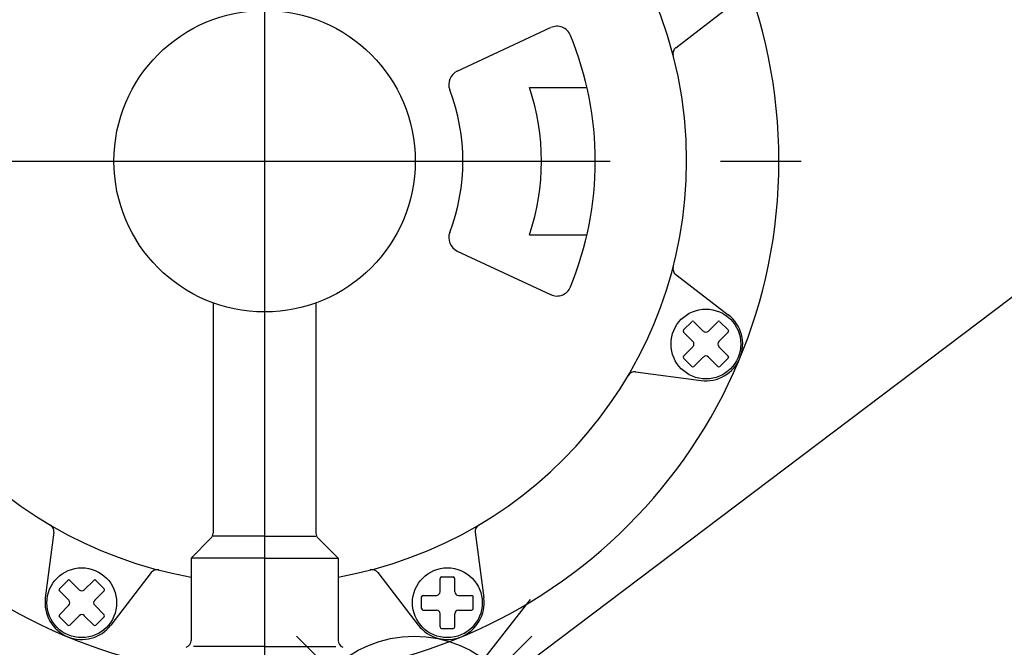
# Model space of a CAD drawing. Extents: x 0 to 4696, y 0 to 3021.
# Drawn here: x 1649 to 1783, y 1672 to 1757 of the extents above; entities that cross this region are included whole.
import ezdxf

# ---------------------------------------------------------------- set-up
doc = ezdxf.new("R2010")
doc.units = 0
doc.header["$LTSCALE"] = 10
doc.linetypes.add('AM_ISO08W050', pattern=[18, 12, -1.5, 3, -1.5])
doc.layers.get('0').update_dxf_attribs({"linetype": 'CONTINUOUS'})
doc.layers.get('DEFPOINTS').update_dxf_attribs({"linetype": 'CONTINUOUS'})
for name, color, linetype in [('AM_0', 7, 'CONTINUOUS'), ('AM_12', 7, 'CONTINUOUS'), ('AM_5', 3, 'CONTINUOUS'), ('AM_7', 4, 'AM_ISO08W050')]:
    doc.layers.add(name, color=color, linetype=linetype)
doc.styles.get("Standard").update_dxf_attribs({"font": 'isocp.shx', "bigfont": 'EXTFONT.SHX'})
doc.dimstyles.get("Standard").update_dxf_attribs({"dimtxt": 0.18, "dimasz": 0.18, "dimexe": 0.18, "dimexo": 0.0625, "dimgap": 0.09, "dimtad": 0, "dimtih": 1, "dimtoh": 1, "dimzin": 0, "dimcen": 0.09, "dimazin": 3, "dimtfac": 1, "dimtofl": 0, "dimtmove": 0, "dimatfit": 3})

# ---------------------------------------------------------------- blocks, each defined once
blk = doc.blocks.new('_OPEN30')
at = {"color": 0, "linetype": 'BYBLOCK'}
for p, q in [((-1, 0.2679), (0, 0)), ((0, 0), (-1, -0.2679)), ((0, 0), (-1, 0))]:
    blk.add_line(p, q, dxfattribs=at)
blk = doc.blocks.new('*U164')
at = {"layer": 'AM_5', "color": 3}
blk.add_text('(1385)', height=32, rotation=90, dxfattribs=at).set_placement((885.08, 1177.1))
blk = doc.blocks.new('*D31')
at = {"layer": 'AM_5'}
for p, q in [((1087.36, 1923.8), (878.82, 1923.8)), ((901.68, 564.2), (901.68, 1898.8)), ((1664.95, 539.2), (878.82, 539.2))]:
    blk.add_line(p, q, dxfattribs=at)
at = {"layer": 'DEFPOINTS', "color": 0}
for p in [(901.68, 1923.8), (1097.36, 1923.8), (1674.95, 539.2)]:
    blk.add_point(p, dxfattribs=at)
at = {"layer": 'AM_0'}
blk.add_blockref('*U164', (0, 0), dxfattribs=at)
at = {"layer": 'AM_5', "xscale": 25, "yscale": 25, "zscale": 25}
for p, rotation in [((901.68, 1923.8), 90), ((901.68, 539.2), 270)]:
    blk.add_blockref('_OPEN30', p, dxfattribs=dict(at, rotation=rotation))
blk = doc.blocks.new('*S87')
at = {"layer": 'AM_12', "color": 4}
for p, q in [((1686.32, 1641.21), (1718.32, 1673.21)), ((1686.32, 1673.21), (1718.32, 1641.21))]:
    blk.add_line(p, q, dxfattribs=at)
blk.add_circle((1702.32, 1657.21), 16, dxfattribs=at)
blk = doc.blocks.new('*S88')
at = {"layer": 'AM_5'}
blk.add_line((1858.1, 1775.43), (1722.12, 1672.86), dxfattribs=at)
at = {"layer": 'AM_5', "linetype": 'CONTINUOUS'}
for p in [(1718.09, 1678.21), (1722.12, 1672.86)]:
    blk.add_line(p, (1702.16, 1657.8), dxfattribs=at)

msp = doc.modelspace()

# ---------------------------------------------------------------- linework, layer by layer
at = {"layer": 'AM_0'}
for p, q in [((1737.91, 1753.23), (1745.05, 1758.71)), ((1708.17, 1750.03), (1720.88, 1755.96)), ((1718, 1747.8), (1725.83, 1747.8)), ((1718, 1727.8), (1725.83, 1727.8)), ((1708.17, 1725.58), (1720.88, 1719.65)), ((1737.91, 1722.37), (1745.05, 1716.89)), ((1674.95, 1718.54), (1674.95, 1687.22)), ((1688.95, 1718.53), (1688.95, 1687.22)), ((1738.97, 1714.84), (1740.1, 1715.97)), ((1741.65, 1714.7), (1740.38, 1715.97)), ((1742.36, 1714.7), (1743.63, 1715.97)), ((1745.05, 1714.84), (1743.92, 1715.97)), ((1740.24, 1713.28), (1738.97, 1714.55)), ((1743.77, 1713.28), (1745.05, 1714.55)), ((1738.97, 1711.3), (1740.24, 1712.57)), ((1745.05, 1711.3), (1743.77, 1712.57)), ((1740.1, 1709.89), (1738.97, 1711.02)), ((1740.38, 1709.89), (1741.65, 1711.16)), ((1743.63, 1709.89), (1742.36, 1711.16)), ((1743.92, 1709.89), (1745.05, 1711.02)), ((1732.43, 1709.15), (1741.35, 1707.97)), ((1653.3, 1687.33), (1652.12, 1678.4)), ((1681.95, 1686.8), (1674.95, 1686.8)), ((1681.95, 1686.8), (1688.95, 1686.8)), ((1710.61, 1687.33), (1711.79, 1678.4)), ((1674.66, 1686.51), (1671.95, 1683.8)), ((1689.25, 1686.51), (1691.95, 1683.8)), ((1671.95, 1683.8), (1671.95, 1672.63)), ((1681.95, 1683.8), (1671.95, 1683.8)), ((1681.95, 1683.8), (1691.95, 1683.8)), ((1691.95, 1683.8), (1691.95, 1672.63)), ((1666.52, 1681.85), (1661.05, 1674.71)), ((1697.38, 1681.85), (1702.86, 1674.71)), ((1654.04, 1679.66), (1655.17, 1680.79)), ((1655.45, 1680.79), (1656.73, 1679.52)), ((1657.43, 1679.52), (1658.71, 1680.79)), ((1658.99, 1680.79), (1660.12, 1679.66)), ((1705.83, 1679.25), (1705.83, 1681.05)), ((1706.03, 1681.25), (1707.63, 1681.25)), ((1707.83, 1679.25), (1707.83, 1681.05)), ((1654.04, 1679.38), (1655.31, 1678.1)), ((1658.85, 1678.1), (1660.12, 1679.38)), ((1703.53, 1678.75), (1705.33, 1678.75)), ((1708.33, 1678.75), (1710.13, 1678.75)), ((1654.04, 1676.12), (1655.31, 1677.4)), ((1658.85, 1677.4), (1660.12, 1676.12)), ((1703.33, 1676.95), (1703.33, 1678.55)), ((1710.33, 1676.95), (1710.33, 1678.55)), ((1703.53, 1676.75), (1705.33, 1676.75)), ((1705.83, 1674.45), (1705.83, 1676.25)), ((1707.83, 1674.45), (1707.83, 1676.25)), ((1708.33, 1676.75), (1710.13, 1676.75)), ((1654.04, 1675.84), (1655.17, 1674.71)), ((1655.45, 1674.71), (1656.73, 1675.98)), ((1657.43, 1675.98), (1658.71, 1674.71)), ((1658.99, 1674.71), (1660.12, 1675.84)), ((1706.03, 1674.25), (1707.63, 1674.25)), ((1681.95, 1671.8), (1672.27, 1671.8)), ((1681.95, 1671.8), (1691.64, 1671.8))]:
    msp.add_line(p, q, dxfattribs=at)
for centre, radius in [((1681.96, 1737.8), 20.5), ((1742.01, 1712.93), 4.75), ((1657.08, 1677.75), 4.75), ((1706.83, 1677.75), 4.75)]:
    msp.add_circle(centre, radius, dxfattribs=at)
for centre, radius, start, end in [((1681.95, 1737.8), 70, 90, 270), ((1681.95, 1737.8), 70, 270, 90), ((1681.95, 1737.8), 57.43, 90, 180), ((1681.95, 1737.8), 57.43, 0, 90), ((1721.73, 1754.14), 2, 22.3341, 115), ((1681.95, 1737.8), 45, 337.6659, 22.3341), ((1738.52, 1752.44), 1, 127.5, 194.5068), ((1709.02, 1748.22), 2, 115, 201.0454), ((1681.95, 1737.8), 27, 338.9546, 21.0454), ((1688.13, 1737.8), 31.5, 341.4906, 18.5094), ((1681.95, 1737.8), 57.43, 180, 259.9719), ((1681.95, 1737.8), 57.43, 280.0281, 0), ((1709.02, 1727.39), 2, 158.9546, 245), ((1738.52, 1723.17), 1, 165.4931, 232.5), ((1721.73, 1721.46), 2, 245, 337.6659), ((1742.01, 1712.93), 5, 262.5, 52.5), ((1739.11, 1714.7), 0.2, 135, 225), ((1740.24, 1715.83), 0.2, 45, 135), ((1743.77, 1715.83), 0.2, 45, 135), ((1744.91, 1714.7), 0.2, 315, 45), ((1742.01, 1715.05), 0.5, 225, 315), ((1739.88, 1712.93), 0.5, 315, 45), ((1744.13, 1712.93), 0.5, 135, 225), ((1739.11, 1711.16), 0.2, 135, 225), ((1742.01, 1710.81), 0.5, 45, 135), ((1744.91, 1711.16), 0.2, 315, 45), ((1740.24, 1710.03), 0.2, 225, 315), ((1743.77, 1710.03), 0.2, 225, 315), ((1732.3, 1708.15), 1, 82.5, 149.5069), ((1652.31, 1687.46), 1, 352.5, 59.5069), ((1711.6, 1687.46), 1, 120.4931, 187.5), ((1673.95, 1687.22), 1, 315, 0), ((1689.95, 1687.22), 1, 180, 225), ((1667.32, 1681.24), 1, 75.4931, 142.5), ((1696.59, 1681.24), 1, 37.5, 104.5069), ((1655.31, 1680.65), 0.2, 45, 135), ((1658.85, 1680.65), 0.2, 45, 135), ((1706.03, 1681.05), 0.2, 90, 180), ((1707.63, 1681.05), 0.2, 360, 90), ((1654.18, 1679.52), 0.2, 135, 225), ((1657.08, 1679.87), 0.5, 225, 315), ((1659.98, 1679.52), 0.2, 315, 45), ((1703.53, 1678.55), 0.2, 90, 180), ((1705.33, 1679.25), 0.5, 270, 0), ((1708.33, 1679.25), 0.5, 180, 270), ((1710.13, 1678.55), 0.2, 360, 90), ((1657.08, 1677.75), 5, 172.5, 322.5), ((1654.96, 1677.75), 0.5, 315, 45), ((1659.2, 1677.75), 0.5, 135, 225), ((1706.83, 1677.75), 5, 217.5, 7.5), ((1654.18, 1675.98), 0.2, 135, 225), ((1657.08, 1675.63), 0.5, 45, 135), ((1659.98, 1675.98), 0.2, 315, 45), ((1703.53, 1676.95), 0.2, 180, 270), ((1705.33, 1676.25), 0.5, 360, 90), ((1708.33, 1676.25), 0.5, 90, 180), ((1710.13, 1676.95), 0.2, 270, 0), ((1655.31, 1674.85), 0.2, 225, 315), ((1658.85, 1674.85), 0.2, 225, 315), ((1706.03, 1674.45), 0.2, 180, 270), ((1707.63, 1674.45), 0.2, 270, 0), ((1670.95, 1672.63), 1, 289.4712, 0), ((1692.95, 1672.63), 1, 180, 250.5288)]:
    msp.add_arc(centre, radius, start, end, dxfattribs=at)
at = {"layer": 'AM_7'}
for p, q in [((1681.95, 2141.95), (1681.95, 539.2)), ((1681.95, 1751.8), (1681.95, 1723.8)), ((1608.98, 1737.8), (1754.95, 1737.8))]:
    msp.add_line(p, q, dxfattribs=at)

# ---------------------------------------------------------------- block references
at = {"layer": 'AM_12'}
msp.add_blockref('*S87', (0, 0), dxfattribs=at)
at = {"layer": 'AM_5'}
msp.add_blockref('*S88', (0, 0), dxfattribs=at)

# ---------------------------------------------------------------- dimensions: what is measured, and where the dimension line sits
dim = msp.add_linear_dim(base=(901.68, 1923.8), p1=(1674.95, 539.2), p2=(1097.36, 1923.8), angle=90, text='(<>)', dimstyle='Standard', override={"dimscale": 10, "dimdec": 0}, dxfattribs=at)
dim.commit()
dim.dimension.update_dxf_attribs({"geometry": '*D31', "text_midpoint": (869.08, 1231.5)})

doc.saveas('drawing.dxf')
